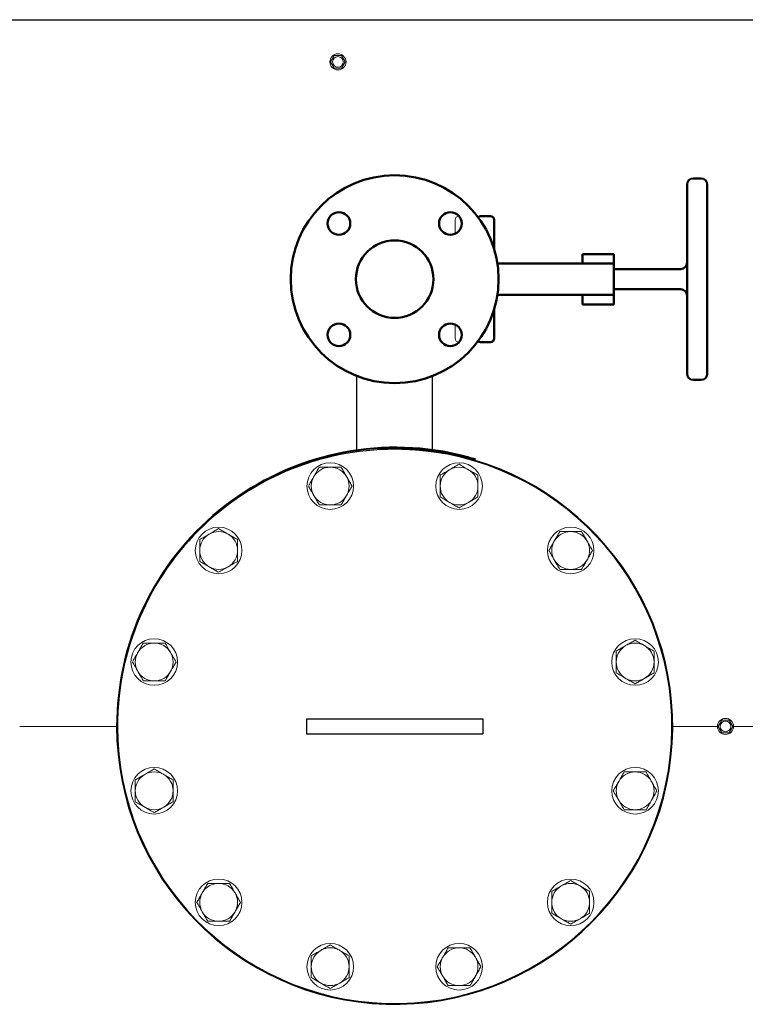
# Model space of a CAD drawing. Units: millimetres. Extents: x 3325 to 11725, y 1695 to 7635.
# Drawn here: x 7130 to 7706, y 3389 to 4171 of the extents above; entities that cross this region are included whole.
import ezdxf

# ---------------------------------------------------------------- set-up
doc = ezdxf.new("R2010")
doc.units = ezdxf.units.MM
doc.header["$LTSCALE"] = 10
for name, color, linetype, lineweight in [('AM_0', 7, 'Continuous', 50), ('AM_01', 153, 'Continuous', 25), ('AM_4', 1, 'Continuous', 18), ('AM_6', 2, 'Continuous', 35)]:
    doc.layers.add(name, color=color, linetype=linetype, lineweight=lineweight)

# ---------------------------------------------------------------- blocks, each defined once
blk = doc.blocks.new('Valv flusso avv DN50 PN16 a')
at = {"layer": 'AM_0'}
for p, q in [((237, 80), (243, 80)), ((232, 0), (232, 75)), ((248, 75), (248, 0)), ((76, 50), (68, 50)), ((79, 23.77), (79, 47)), ((174, 20), (149, 20)), ((149, 12.5), (149, 20)), ((174, 12.5), (174, 20)), ((81.55, 12.5), (93, 12.5)), ((160, 12.5), (93, 12.5)), ((160, 12.5), (174, 12.5)), ((174, -12.5), (174, 12.5)), ((174, 8), (227, 8)), ((232, -75), (232, 0)), ((248, 0), (248, -75)), ((93, -12.5), (81.55, -12.5)), ((93, -12.5), (160, -12.5)), ((149, -20), (149, -12.5)), ((174, -12.5), (160, -12.5)), ((174, -8), (227, -8)), ((174, -20), (174, -12.5)), ((174, -20), (149, -20)), ((79, -47), (79, -23.77)), ((68, -50), (76, -50)), ((237, -80), (243, -80))]:
    blk.add_line(p, q, dxfattribs=at)
for centre, radius in [((0, 0), 82.5), ((-44.19, 44.19), 9), ((44.19, 44.19), 9), ((0, 0), 30.75), ((-44.19, -44.19), 9), ((44.19, -44.19), 9)]:
    blk.add_circle(centre, radius, dxfattribs=at)
for centre, radius, start, end in [((237, 75), 5, 90, 180), ((243, 75), 5, 0, 90), ((68, 47), 3, 90, 128.78482), ((76, 47), 3, 0, 90), ((227, 13), 5, 270, 0), ((227, -13), 5, 0, 90), ((68, -47), 3, 231.21518, 270), ((76, -47), 3, 270, 0), ((237, -75), 5, 180, 270), ((243, -75), 5, 270, 0)]:
    blk.add_arc(centre, radius, start, end, dxfattribs=at)
at = {"layer": 'AM_4'}
for p, q in [((48, 47), (48, 36.04)), ((51.07, 50), (51, 50)), ((48, -36.04), (48, -47)), ((51, -50), (51.07, -50))]:
    blk.add_line(p, q, dxfattribs=at)
for centre, start, end in [((51, 47), 90, 180), ((51, -47), 180, 270)]:
    blk.add_arc(centre, 3, start, end, dxfattribs=at)
blk = doc.blocks.new('PIANTA-BNX350')
at = {"layer": 'AM_01'}
for p, q in [((6617.75, 4170.73), (8147.75, 4170.73)), ((7397.6, 3887.93), (7397.6, 3829.13)), ((7457.9, 3829.4), (7457.9, 3887.93)), ((7427.8, 3829.73), (7427.8, 3830.33)), ((7397.6, 3828.52), (7397.6, 3827.65)), ((7457.9, 3828.26), (7457.9, 3828.8)), ((7491.86, 3822.15), (7491.69, 3821.58)), ((7357.75, 3615.73), (7357.75, 3603.73)), ((7357.75, 3615.73), (7497.75, 3615.73)), ((7497.75, 3615.73), (7497.75, 3603.73)), ((7357.75, 3603.73), (7497.75, 3603.73))]:
    blk.add_line(p, q, dxfattribs=at)
for centre, radius, start, end in [((7428.75, 3609.73), 221.6, 78.63133, 180), ((7428.75, 3609.73), 221, 78.64543, 180), ((7427.75, 3609.73), 220.6, 180, 84.78534), ((7427.75, 3609.73), 220, 87.04744, 180), ((7427.75, 3609.73), 220, 180, 84.77111)]:
    blk.add_arc(centre, radius, start, end, dxfattribs=at)
for points, knots in [([(7427.8, 3830.33), (7427.85, 3830.33), (7427.96, 3830.33), (7428.83, 3830.33), (7430.21, 3830.32), (7432.09, 3830.29), (7434.42, 3830.23), (7437.11, 3830.14), (7440.13, 3829.99), (7443.69, 3829.77), (7446.31, 3829.54), (7447.8, 3829.41)], [0, 0, 0, 0, 0.105772, 0.21461, 0.320381, 0.429222, 0.534952, 0.643757, 0.749338, 0.857984, 1, 1, 1, 1]), ([(7447.8, 3828.81), (7446.68, 3828.91), (7444.44, 3829.1), (7441.5, 3829.31), (7439.79, 3829.39), (7439.1, 3829.43)], [0, 0, 0, 0, 0.372936, 0.745858, 1, 1, 1, 1]), ([(7491.69, 3821.58), (7491.64, 3821.59), (7491.54, 3821.62), (7490.7, 3821.87), (7489.37, 3822.25), (7487.57, 3822.76), (7485.31, 3823.37), (7482.71, 3824.05), (7479.77, 3824.77), (7476.29, 3825.57), (7473.72, 3826.1), (7472.26, 3826.4)], [0, 0, 0, 0, 0.105772, 0.21461, 0.320381, 0.429223, 0.534954, 0.643758, 0.749341, 0.857988, 1, 1, 1, 1]), ([(7472.43, 3826.98), (7473.52, 3826.76), (7475.72, 3826.31), (7478.9, 3825.59), (7481.92, 3824.86), (7484.64, 3824.17), (7487.03, 3823.53), (7488.98, 3822.99), (7490.47, 3822.56), (7491.61, 3822.23), (7491.77, 3822.18), (7491.86, 3822.15)], [0, 0, 0, 0, 0.105748, 0.214555, 0.320308, 0.429142, 0.534677, 0.643267, 0.748903, 0.857594, 1, 1, 1, 1])]:
    blk.add_open_spline(points, degree=3, knots=knots, dxfattribs=at)
at = {"layer": 'AM_4'}
for p, q in [((7379.86, 4142.23), (7376.97, 4137.23)), ((7376.97, 4137.23), (7379.86, 4132.23)), ((7385.63, 4142.23), (7379.86, 4142.23)), ((7388.52, 4137.23), (7385.63, 4142.23)), ((7385.63, 4132.23), (7388.52, 4137.23)), ((7379.86, 4132.23), (7385.63, 4132.23)), ((7687.36, 3614.73), (7684.47, 3609.73)), ((7693.13, 3614.73), (7687.36, 3614.73)), ((7696.02, 3609.73), (7693.13, 3614.73)), ((7207.15, 3609.73), (7130.25, 3609.73)), ((7683.85, 3609.73), (7648.35, 3609.73)), ((7684.47, 3609.73), (7687.36, 3604.73)), ((7687.36, 3604.73), (7693.13, 3604.73)), ((7693.13, 3604.73), (7696.02, 3609.73)), ((7732.75, 3609.73), (7696.65, 3609.73))]:
    blk.add_line(p, q, dxfattribs=at)
for centre, radius in [((7382.75, 4137.23), 6.4), ((7382.75, 4137.23), 4.2), ((7376.63, 3800.5), 18.5), ((7478.86, 3800.5), 18.5), ((7288.09, 3749.38), 18.5), ((7567.4, 3749.38), 18.5), ((7236.98, 3660.84), 18.5), ((7618.52, 3660.84), 18.5), ((7690.25, 3609.73), 6.4), ((7690.25, 3609.73), 4.2), ((7236.98, 3558.61), 18.5), ((7618.52, 3558.61), 18.5), ((7288.09, 3470.07), 18.5), ((7567.4, 3470.07), 18.5), ((7376.63, 3418.96), 18.5), ((7478.86, 3418.96), 18.5)]:
    blk.add_circle(centre, radius, dxfattribs=at)
for centre, start, end in [((7376.63, 3800.5), 90, 150), ((7376.63, 3800.5), 30, 90), ((7478.86, 3800.5), 60, 120), ((7376.63, 3800.5), 150, 210), ((7376.63, 3800.5), 330, 30), ((7478.86, 3800.5), 120, 180), ((7478.86, 3800.5), 0, 60), ((7478.86, 3800.5), 180, 240), ((7478.86, 3800.5), 300, 0), ((7376.63, 3800.5), 210, 270), ((7376.63, 3800.5), 270, 330), ((7478.86, 3800.5), 240, 300), ((7288.09, 3749.38), 120, 180), ((7288.09, 3749.38), 60, 120), ((7288.09, 3749.38), 0, 60), ((7567.4, 3749.38), 90, 150), ((7567.4, 3749.38), 30, 90), ((7567.4, 3749.38), 150, 210), ((7567.4, 3749.38), 330, 30), ((7288.09, 3749.38), 180, 240), ((7288.09, 3749.38), 300, 0), ((7288.09, 3749.38), 240, 300), ((7567.4, 3749.38), 210, 270), ((7567.4, 3749.38), 270, 330), ((7236.98, 3660.84), 90, 150), ((7236.98, 3660.84), 30, 90), ((7618.52, 3660.84), 120, 180), ((7618.52, 3660.84), 60, 120), ((7618.52, 3660.84), 0, 60), ((7236.98, 3660.84), 150, 210), ((7236.98, 3660.84), 330, 30), ((7618.52, 3660.84), 180, 240), ((7618.52, 3660.84), 300, 0), ((7236.98, 3660.84), 210, 270), ((7236.98, 3660.84), 270, 330), ((7618.52, 3660.84), 240, 300), ((7236.98, 3558.61), 60, 120), ((7618.52, 3558.61), 90, 150), ((7618.52, 3558.61), 30, 90), ((7236.98, 3558.61), 120, 180), ((7236.98, 3558.61), 0, 60), ((7618.52, 3558.61), 150, 210), ((7618.52, 3558.61), 330, 30), ((7236.98, 3558.61), 180, 240), ((7236.98, 3558.61), 300, 0), ((7618.52, 3558.61), 210, 270), ((7618.52, 3558.61), 270, 330), ((7236.98, 3558.61), 240, 300), ((7288.09, 3470.07), 90, 150), ((7288.09, 3470.07), 30, 90), ((7567.4, 3470.07), 120, 180), ((7567.4, 3470.07), 60, 120), ((7567.4, 3470.07), 0, 60), ((7288.09, 3470.07), 150, 210), ((7288.09, 3470.07), 330, 30), ((7288.09, 3470.07), 210, 270), ((7288.09, 3470.07), 270, 330), ((7567.4, 3470.07), 180, 240), ((7567.4, 3470.07), 300, 0), ((7567.4, 3470.07), 240, 300), ((7376.63, 3418.96), 120, 180), ((7376.63, 3418.96), 60, 120), ((7376.63, 3418.96), 0, 60), ((7478.86, 3418.96), 90, 150), ((7478.86, 3418.96), 30, 90), ((7478.86, 3418.96), 150, 210), ((7478.86, 3418.96), 330, 30), ((7376.63, 3418.96), 180, 240), ((7376.63, 3418.96), 300, 0), ((7478.86, 3418.96), 210, 270), ((7478.86, 3418.96), 270, 330), ((7376.63, 3418.96), 240, 300)]:
    blk.add_arc(centre, 15, start, end, dxfattribs=at)
for points, knots in [([(7367.97, 3815.5), (7367.27, 3814.28), (7365.85, 3811.82), (7364.38, 3809.28), (7363.64, 3808)], [0, 0, 0, 0, 0.495456, 1, 1, 1, 1]), ([(7376.63, 3815.5), (7376.43, 3815.5), (7374.87, 3815.5), (7371.94, 3815.5), (7369.3, 3815.5), (7367.97, 3815.5)], [0, 0, 0, 0, 0.070109, 0.530792, 1, 1, 1, 1]), ([(7385.29, 3815.5), (7383.88, 3815.5), (7381.05, 3815.5), (7378.11, 3815.5), (7376.63, 3815.5)], [0, 0, 0, 0, 0.495457, 1, 1, 1, 1]), ([(7389.62, 3808), (7389.27, 3808.61), (7388.37, 3810.17), (7386.91, 3812.69), (7385.83, 3814.56), (7385.29, 3815.5)], [0, 0, 0, 0, 0.239358, 0.617578, 1, 1, 1, 1]), ([(7478.86, 3817.82), (7477.65, 3817.12), (7475.19, 3815.7), (7472.65, 3814.23), (7471.36, 3813.49)], [0, 0, 0, 0, 0.49546, 1, 1, 1, 1]), ([(7486.36, 3813.49), (7486.19, 3813.59), (7484.84, 3814.37), (7482.3, 3815.83), (7480.02, 3817.15), (7478.86, 3817.82)], [0, 0, 0, 0, 0.070106, 0.530795, 1, 1, 1, 1]), ([(7363.64, 3808), (7363.54, 3807.82), (7362.76, 3806.47), (7361.29, 3803.94), (7359.98, 3801.65), (7359.31, 3800.5)], [0, 0, 0, 0, 0.0701038, 0.5307909, 1, 1, 1, 1]), ([(7393.95, 3800.5), (7393.64, 3801.04), (7392.78, 3802.52), (7391.34, 3805.02), (7390.2, 3807), (7389.62, 3808)], [0, 0, 0, 0, 0.220542, 0.607743, 1, 1, 1, 1]), ([(7471.36, 3813.49), (7471.19, 3813.39), (7469.84, 3812.61), (7467.3, 3811.14), (7465.02, 3809.82), (7463.86, 3809.16)], [0, 0, 0, 0, 0.070099, 0.530789, 1, 1, 1, 1]), ([(7463.86, 3809.16), (7463.86, 3808.09), (7463.86, 3805.93), (7463.86, 3803.02), (7463.86, 3801.2), (7463.86, 3800.5)], [0, 0, 0, 0, 0.378555, 0.760642, 1, 1, 1, 1]), ([(7493.86, 3809.16), (7492.65, 3809.86), (7490.19, 3811.28), (7487.65, 3812.75), (7486.36, 3813.49)], [0, 0, 0, 0, 0.495458, 1, 1, 1, 1]), ([(7493.86, 3800.5), (7493.86, 3801.2), (7493.86, 3803.01), (7493.86, 3805.92), (7493.86, 3808.07), (7493.86, 3809.16)], [0, 0, 0, 0, 0.239357, 0.617578, 1, 1, 1, 1]), ([(7359.31, 3800.5), (7359.85, 3799.57), (7360.92, 3797.7), (7362.38, 3795.18), (7363.29, 3793.61), (7363.64, 3793)], [0, 0, 0, 0, 0.378556, 0.760642, 1, 1, 1, 1]), ([(7389.62, 3793), (7389.72, 3793.18), (7390.5, 3794.52), (7391.97, 3797.06), (7393.29, 3799.35), (7393.95, 3800.5)], [0, 0, 0, 0, 0.070103, 0.530793, 1, 1, 1, 1]), ([(7463.86, 3800.5), (7463.86, 3799.36), (7463.86, 3797.08), (7463.86, 3794.19), (7463.86, 3792.46), (7463.86, 3791.84)], [0, 0, 0, 0, 0.386871, 0.779461, 1, 1, 1, 1]), ([(7493.86, 3791.84), (7493.86, 3792.46), (7493.86, 3794.18), (7493.86, 3797.06), (7493.86, 3799.35), (7493.86, 3800.5)], [0, 0, 0, 0, 0.220539, 0.607742, 1, 1, 1, 1]), ([(7363.64, 3793), (7364.21, 3792.02), (7365.35, 3790.04), (7366.79, 3787.54), (7367.66, 3786.04), (7367.97, 3785.5)], [0, 0, 0, 0, 0.38687, 0.77946, 1, 1, 1, 1]), ([(7385.29, 3785.5), (7385.99, 3786.72), (7387.41, 3789.17), (7388.88, 3791.72), (7389.62, 3793)], [0, 0, 0, 0, 0.495459, 1, 1, 1, 1]), ([(7463.86, 3791.84), (7465.08, 3791.13), (7467.54, 3789.72), (7470.08, 3788.25), (7471.36, 3787.51)], [0, 0, 0, 0, 0.495463, 1, 1, 1, 1]), ([(7486.36, 3787.51), (7486.54, 3787.61), (7487.89, 3788.39), (7490.43, 3789.85), (7492.71, 3791.17), (7493.86, 3791.84)], [0, 0, 0, 0, 0.070099, 0.530789, 1, 1, 1, 1]), ([(7367.97, 3785.5), (7369.38, 3785.5), (7372.22, 3785.5), (7375.15, 3785.5), (7376.63, 3785.5)], [0, 0, 0, 0, 0.495457, 1, 1, 1, 1]), ([(7376.63, 3785.5), (7376.84, 3785.5), (7378.39, 3785.5), (7381.32, 3785.5), (7383.96, 3785.5), (7385.29, 3785.5)], [0, 0, 0, 0, 0.070102, 0.530792, 1, 1, 1, 1]), ([(7471.36, 3787.51), (7471.54, 3787.4), (7472.89, 3786.63), (7475.43, 3785.16), (7477.71, 3783.84), (7478.86, 3783.18)], [0, 0, 0, 0, 0.070106, 0.530792, 1, 1, 1, 1]), ([(7478.86, 3783.18), (7480.08, 3783.88), (7482.54, 3785.3), (7485.08, 3786.77), (7486.36, 3787.51)], [0, 0, 0, 0, 0.495457, 1, 1, 1, 1]), ([(7280.59, 3762.37), (7280.42, 3762.27), (7279.07, 3761.49), (7276.53, 3760.03), (7274.25, 3758.71), (7273.09, 3758.04)], [0, 0, 0, 0, 0.070105, 0.530795, 1, 1, 1, 1]), ([(7288.09, 3766.7), (7286.88, 3766), (7284.42, 3764.58), (7281.88, 3763.11), (7280.59, 3762.37)], [0, 0, 0, 0, 0.495457, 1, 1, 1, 1]), ([(7295.59, 3762.37), (7294.99, 3762.72), (7293.42, 3763.63), (7290.9, 3765.08), (7289.03, 3766.16), (7288.09, 3766.7)], [0, 0, 0, 0, 0.239353, 0.61758, 1, 1, 1, 1]), ([(7303.09, 3758.04), (7302.55, 3758.35), (7301.07, 3759.21), (7298.57, 3760.65), (7296.59, 3761.8), (7295.59, 3762.37)], [0, 0, 0, 0, 0.220536, 0.607738, 1, 1, 1, 1]), ([(7558.74, 3764.38), (7558.2, 3763.45), (7557.13, 3761.59), (7555.67, 3759.07), (7554.76, 3757.49), (7554.41, 3756.88)], [0, 0, 0, 0, 0.378556, 0.760642, 1, 1, 1, 1]), ([(7567.4, 3764.38), (7567.2, 3764.38), (7565.64, 3764.38), (7562.71, 3764.38), (7560.07, 3764.38), (7558.74, 3764.38)], [0, 0, 0, 0, 0.070102, 0.530792, 1, 1, 1, 1]), ([(7576.06, 3764.38), (7574.65, 3764.38), (7571.82, 3764.38), (7568.88, 3764.38), (7567.4, 3764.38)], [0, 0, 0, 0, 0.495457, 1, 1, 1, 1]), ([(7580.39, 3756.88), (7580.29, 3757.06), (7579.51, 3758.41), (7578.05, 3760.94), (7576.73, 3763.23), (7576.06, 3764.38)], [0, 0, 0, 0, 0.070107, 0.530793, 1, 1, 1, 1]), ([(7273.09, 3758.04), (7273.09, 3756.64), (7273.09, 3753.8), (7273.09, 3750.86), (7273.09, 3749.38)], [0, 0, 0, 0, 0.495459, 1, 1, 1, 1]), ([(7303.09, 3749.38), (7303.09, 3749.59), (7303.09, 3751.14), (7303.09, 3754.07), (7303.09, 3756.71), (7303.09, 3758.04)], [0, 0, 0, 0, 0.070104, 0.530792, 1, 1, 1, 1]), ([(7554.41, 3756.88), (7553.84, 3755.9), (7552.7, 3753.92), (7551.26, 3751.42), (7550.39, 3749.92), (7550.08, 3749.38)], [0, 0, 0, 0, 0.386873, 0.77946, 1, 1, 1, 1]), ([(7584.72, 3749.38), (7584.02, 3750.6), (7582.6, 3753.06), (7581.13, 3755.6), (7580.39, 3756.88)], [0, 0, 0, 0, 0.495459, 1, 1, 1, 1]), ([(7273.09, 3749.38), (7273.09, 3749.18), (7273.09, 3747.62), (7273.09, 3744.69), (7273.09, 3742.05), (7273.09, 3740.72)], [0, 0, 0, 0, 0.070104, 0.530793, 1, 1, 1, 1]), ([(7303.09, 3740.72), (7303.09, 3742.13), (7303.09, 3744.97), (7303.09, 3747.9), (7303.09, 3749.38)], [0, 0, 0, 0, 0.495457, 1, 1, 1, 1]), ([(7550.08, 3749.38), (7550.78, 3748.16), (7552.2, 3745.7), (7553.67, 3743.16), (7554.41, 3741.88)], [0, 0, 0, 0, 0.495457, 1, 1, 1, 1]), ([(7580.39, 3741.88), (7580.74, 3742.49), (7581.65, 3744.06), (7583.1, 3746.58), (7584.18, 3748.44), (7584.72, 3749.38)], [0, 0, 0, 0, 0.239354, 0.617579, 1, 1, 1, 1]), ([(7273.09, 3740.72), (7274.02, 3740.18), (7275.89, 3739.11), (7278.41, 3737.65), (7279.99, 3736.74), (7280.59, 3736.39)], [0, 0, 0, 0, 0.378554, 0.760641, 1, 1, 1, 1]), ([(7280.59, 3736.39), (7281.58, 3735.82), (7283.55, 3734.68), (7286.05, 3733.24), (7287.55, 3732.37), (7288.09, 3732.06)], [0, 0, 0, 0, 0.386872, 0.779458, 1, 1, 1, 1]), ([(7288.09, 3732.06), (7289.31, 3732.76), (7291.77, 3734.18), (7294.31, 3735.65), (7295.59, 3736.39)], [0, 0, 0, 0, 0.495457, 1, 1, 1, 1]), ([(7295.59, 3736.39), (7295.77, 3736.49), (7297.12, 3737.27), (7299.66, 3738.74), (7301.94, 3740.06), (7303.09, 3740.72)], [0, 0, 0, 0, 0.070105, 0.530795, 1, 1, 1, 1]), ([(7554.41, 3741.88), (7554.51, 3741.7), (7555.29, 3740.36), (7556.76, 3737.82), (7558.08, 3735.53), (7558.74, 3734.38)], [0, 0, 0, 0, 0.0701038, 0.5307909, 1, 1, 1, 1]), ([(7576.06, 3734.38), (7576.37, 3734.92), (7577.23, 3736.41), (7578.67, 3738.91), (7579.82, 3740.89), (7580.39, 3741.88)], [0, 0, 0, 0, 0.22054, 0.607743, 1, 1, 1, 1]), ([(7558.74, 3734.38), (7560.15, 3734.38), (7562.99, 3734.38), (7565.92, 3734.38), (7567.4, 3734.38)], [0, 0, 0, 0, 0.495457, 1, 1, 1, 1]), ([(7567.4, 3734.38), (7567.61, 3734.38), (7569.16, 3734.38), (7572.09, 3734.38), (7574.73, 3734.38), (7576.06, 3734.38)], [0, 0, 0, 0, 0.070102, 0.530792, 1, 1, 1, 1]), ([(7228.32, 3675.84), (7227.61, 3674.63), (7226.19, 3672.17), (7224.73, 3669.63), (7223.99, 3668.34)], [0, 0, 0, 0, 0.495459, 1, 1, 1, 1]), ([(7236.98, 3675.84), (7236.28, 3675.84), (7234.47, 3675.84), (7231.56, 3675.84), (7229.4, 3675.84), (7228.32, 3675.84)], [0, 0, 0, 0, 0.239358, 0.617574, 1, 1, 1, 1]), ([(7245.64, 3675.84), (7245.01, 3675.84), (7243.3, 3675.84), (7240.41, 3675.84), (7238.13, 3675.84), (7236.98, 3675.84)], [0, 0, 0, 0, 0.220539, 0.607741, 1, 1, 1, 1]), ([(7249.97, 3668.34), (7249.86, 3668.52), (7249.09, 3669.87), (7247.62, 3672.41), (7246.3, 3674.69), (7245.64, 3675.84)], [0, 0, 0, 0, 0.070103, 0.530793, 1, 1, 1, 1]), ([(7611.02, 3673.83), (7610.04, 3673.27), (7608.06, 3672.13), (7605.56, 3670.68), (7604.06, 3669.82), (7603.52, 3669.5)], [0, 0, 0, 0, 0.386872, 0.779458, 1, 1, 1, 1]), ([(7618.52, 3678.16), (7617.59, 3677.63), (7615.72, 3676.55), (7613.2, 3675.1), (7611.63, 3674.19), (7611.02, 3673.83)], [0, 0, 0, 0, 0.378555, 0.760641, 1, 1, 1, 1]), ([(7626.02, 3673.83), (7625.84, 3673.94), (7624.49, 3674.71), (7621.96, 3676.18), (7619.67, 3677.5), (7618.52, 3678.16)], [0, 0, 0, 0, 0.070106, 0.530789, 1, 1, 1, 1]), ([(7633.52, 3669.5), (7632.3, 3670.21), (7629.84, 3671.63), (7627.3, 3673.09), (7626.02, 3673.83)], [0, 0, 0, 0, 0.495457, 1, 1, 1, 1]), ([(7223.99, 3668.34), (7223.88, 3668.17), (7223.11, 3666.82), (7221.64, 3664.28), (7220.32, 3662), (7219.66, 3660.84)], [0, 0, 0, 0, 0.070103, 0.530793, 1, 1, 1, 1]), ([(7254.3, 3660.84), (7253.59, 3662.06), (7252.18, 3664.52), (7250.71, 3667.06), (7249.97, 3668.34)], [0, 0, 0, 0, 0.495459, 1, 1, 1, 1]), ([(7603.52, 3669.5), (7603.52, 3668.1), (7603.52, 3665.26), (7603.52, 3662.32), (7603.52, 3660.84)], [0, 0, 0, 0, 0.4954579, 1, 1, 1, 1]), ([(7633.52, 3660.84), (7633.52, 3661.05), (7633.52, 3662.6), (7633.52, 3665.54), (7633.52, 3668.17), (7633.52, 3669.5)], [0, 0, 0, 0, 0.070104, 0.530792, 1, 1, 1, 1]), ([(7219.66, 3660.84), (7220.36, 3659.63), (7221.78, 3657.17), (7223.25, 3654.63), (7223.99, 3653.34)], [0, 0, 0, 0, 0.495457, 1, 1, 1, 1]), ([(7249.97, 3653.34), (7250.07, 3653.52), (7250.85, 3654.87), (7252.31, 3657.41), (7253.63, 3659.69), (7254.3, 3660.84)], [0, 0, 0, 0, 0.070104, 0.530791, 1, 1, 1, 1]), ([(7603.52, 3660.84), (7603.52, 3660.64), (7603.52, 3659.08), (7603.52, 3656.15), (7603.52, 3653.52), (7603.52, 3652.18)], [0, 0, 0, 0, 0.070104, 0.530792, 1, 1, 1, 1]), ([(7633.52, 3652.18), (7633.52, 3653.59), (7633.52, 3656.43), (7633.52, 3659.36), (7633.52, 3660.84)], [0, 0, 0, 0, 0.495458, 1, 1, 1, 1]), ([(7223.99, 3653.34), (7224.09, 3653.17), (7224.87, 3651.82), (7226.33, 3649.28), (7227.65, 3647), (7228.32, 3645.84)], [0, 0, 0, 0, 0.070103, 0.530791, 1, 1, 1, 1]), ([(7245.64, 3645.84), (7246.34, 3647.06), (7247.76, 3649.52), (7249.23, 3652.06), (7249.97, 3653.34)], [0, 0, 0, 0, 0.495457, 1, 1, 1, 1]), ([(7603.52, 3652.18), (7604.74, 3651.48), (7607.19, 3650.06), (7609.74, 3648.59), (7611.02, 3647.85)], [0, 0, 0, 0, 0.495457, 1, 1, 1, 1]), ([(7626.02, 3647.85), (7626.63, 3648.2), (7628.19, 3649.11), (7630.71, 3650.56), (7632.58, 3651.64), (7633.52, 3652.18)], [0, 0, 0, 0, 0.239359, 0.61758, 1, 1, 1, 1]), ([(7228.32, 3645.84), (7229.39, 3645.84), (7231.54, 3645.84), (7234.45, 3645.84), (7236.28, 3645.84), (7236.98, 3645.84)], [0, 0, 0, 0, 0.378554, 0.760641, 1, 1, 1, 1]), ([(7236.98, 3645.84), (7238.11, 3645.84), (7240.4, 3645.84), (7243.28, 3645.84), (7245.01, 3645.84), (7245.64, 3645.84)], [0, 0, 0, 0, 0.386874, 0.779461, 1, 1, 1, 1]), ([(7611.02, 3647.85), (7611.2, 3647.75), (7612.54, 3646.97), (7615.08, 3645.51), (7617.36, 3644.19), (7618.52, 3643.52)], [0, 0, 0, 0, 0.070106, 0.530795, 1, 1, 1, 1]), ([(7618.52, 3643.52), (7619.06, 3643.84), (7620.54, 3644.69), (7623.04, 3646.14), (7625.02, 3647.28), (7626.02, 3647.85)], [0, 0, 0, 0, 0.220542, 0.607744, 1, 1, 1, 1]), ([(7236.98, 3575.93), (7236.44, 3575.62), (7234.95, 3574.76), (7232.45, 3573.32), (7230.47, 3572.18), (7229.48, 3571.6)], [0, 0, 0, 0, 0.220537, 0.607744, 1, 1, 1, 1]), ([(7244.48, 3571.6), (7244.3, 3571.7), (7242.95, 3572.48), (7240.41, 3573.95), (7238.13, 3575.27), (7236.98, 3575.93)], [0, 0, 0, 0, 0.0701, 0.530789, 1, 1, 1, 1]), ([(7609.86, 3573.61), (7609.15, 3572.39), (7607.73, 3569.93), (7606.27, 3567.39), (7605.53, 3566.11)], [0, 0, 0, 0, 0.495459, 1, 1, 1, 1]), ([(7618.52, 3573.61), (7617.38, 3573.61), (7615.1, 3573.61), (7612.21, 3573.61), (7610.48, 3573.61), (7609.86, 3573.61)], [0, 0, 0, 0, 0.386868, 0.779461, 1, 1, 1, 1]), ([(7627.18, 3573.61), (7626.11, 3573.61), (7623.95, 3573.61), (7621.04, 3573.61), (7619.22, 3573.61), (7618.52, 3573.61)], [0, 0, 0, 0, 0.378554, 0.760641, 1, 1, 1, 1]), ([(7631.51, 3566.11), (7631.41, 3566.29), (7630.63, 3567.63), (7629.16, 3570.17), (7627.84, 3572.46), (7627.18, 3573.61)], [0, 0, 0, 0, 0.070103, 0.530791, 1, 1, 1, 1]), ([(7229.48, 3571.6), (7228.87, 3571.25), (7227.3, 3570.35), (7224.78, 3568.89), (7222.92, 3567.81), (7221.98, 3567.27)], [0, 0, 0, 0, 0.239359, 0.61758, 1, 1, 1, 1]), ([(7221.98, 3567.27), (7221.98, 3565.86), (7221.98, 3563.03), (7221.98, 3560.09), (7221.98, 3558.61)], [0, 0, 0, 0, 0.495458, 1, 1, 1, 1]), ([(7251.98, 3567.27), (7250.76, 3567.97), (7248.3, 3569.39), (7245.76, 3570.86), (7244.48, 3571.6)], [0, 0, 0, 0, 0.49546, 1, 1, 1, 1]), ([(7251.98, 3558.61), (7251.98, 3558.82), (7251.98, 3560.37), (7251.98, 3563.3), (7251.98, 3565.94), (7251.98, 3567.27)], [0, 0, 0, 0, 0.070104, 0.530792, 1, 1, 1, 1]), ([(7605.53, 3566.11), (7605.42, 3565.93), (7604.65, 3564.59), (7603.18, 3562.05), (7601.86, 3559.76), (7601.2, 3558.61)], [0, 0, 0, 0, 0.070107, 0.530793, 1, 1, 1, 1]), ([(7635.84, 3558.61), (7635.14, 3559.83), (7633.72, 3562.29), (7632.25, 3564.83), (7631.51, 3566.11)], [0, 0, 0, 0, 0.495457, 1, 1, 1, 1]), ([(7221.98, 3558.61), (7221.98, 3558.41), (7221.98, 3556.85), (7221.98, 3553.92), (7221.98, 3551.28), (7221.98, 3549.95)], [0, 0, 0, 0, 0.070104, 0.530792, 1, 1, 1, 1]), ([(7251.98, 3549.95), (7251.98, 3551.36), (7251.98, 3554.2), (7251.98, 3557.13), (7251.98, 3558.61)], [0, 0, 0, 0, 0.4954579, 1, 1, 1, 1]), ([(7601.2, 3558.61), (7601.9, 3557.39), (7603.32, 3554.93), (7604.79, 3552.39), (7605.53, 3551.11)], [0, 0, 0, 0, 0.495457, 1, 1, 1, 1]), ([(7631.51, 3551.11), (7631.61, 3551.29), (7632.39, 3552.63), (7633.85, 3555.17), (7635.17, 3557.46), (7635.84, 3558.61)], [0, 0, 0, 0, 0.070107, 0.530793, 1, 1, 1, 1]), ([(7221.98, 3549.95), (7223.2, 3549.25), (7225.65, 3547.83), (7228.19, 3546.36), (7229.48, 3545.62)], [0, 0, 0, 0, 0.495457, 1, 1, 1, 1]), ([(7244.48, 3545.62), (7245.46, 3546.19), (7247.44, 3547.33), (7249.94, 3548.77), (7251.44, 3549.64), (7251.98, 3549.95)], [0, 0, 0, 0, 0.38687, 0.779459, 1, 1, 1, 1]), ([(7605.53, 3551.11), (7605.63, 3550.93), (7606.41, 3549.59), (7607.87, 3547.05), (7609.19, 3544.76), (7609.86, 3543.61)], [0, 0, 0, 0, 0.0701034, 0.5307911, 1, 1, 1, 1]), ([(7627.18, 3543.61), (7627.88, 3544.83), (7629.3, 3547.29), (7630.77, 3549.83), (7631.51, 3551.11)], [0, 0, 0, 0, 0.495459, 1, 1, 1, 1]), ([(7229.48, 3545.62), (7229.65, 3545.52), (7231, 3544.74), (7233.54, 3543.28), (7235.82, 3541.96), (7236.98, 3541.29)], [0, 0, 0, 0, 0.070106, 0.530795, 1, 1, 1, 1]), ([(7236.98, 3541.29), (7237.91, 3541.83), (7239.77, 3542.9), (7242.29, 3544.36), (7243.87, 3545.27), (7244.48, 3545.62)], [0, 0, 0, 0, 0.378555, 0.760647, 1, 1, 1, 1]), ([(7609.86, 3543.61), (7610.48, 3543.61), (7612.2, 3543.61), (7615.08, 3543.61), (7617.37, 3543.61), (7618.52, 3543.61)], [0, 0, 0, 0, 0.220539, 0.607741, 1, 1, 1, 1]), ([(7618.52, 3543.61), (7619.22, 3543.61), (7621.03, 3543.61), (7623.94, 3543.61), (7626.09, 3543.61), (7627.18, 3543.61)], [0, 0, 0, 0, 0.239358, 0.61758, 1, 1, 1, 1]), ([(7567.4, 3487.39), (7566.18, 3486.69), (7563.72, 3485.27), (7561.18, 3483.8), (7559.9, 3483.06)], [0, 0, 0, 0, 0.495457, 1, 1, 1, 1]), ([(7574.9, 3483.06), (7573.92, 3483.63), (7571.94, 3484.77), (7569.44, 3486.22), (7567.94, 3487.08), (7567.4, 3487.39)], [0, 0, 0, 0, 0.386866, 0.779458, 1, 1, 1, 1]), ([(7279.43, 3485.07), (7279.12, 3484.53), (7278.26, 3483.05), (7276.82, 3480.55), (7275.68, 3478.57), (7275.1, 3477.57)], [0, 0, 0, 0, 0.220541, 0.607741, 1, 1, 1, 1]), ([(7288.09, 3485.07), (7287.89, 3485.07), (7286.33, 3485.07), (7283.4, 3485.07), (7280.76, 3485.07), (7279.43, 3485.07)], [0, 0, 0, 0, 0.070102, 0.530792, 1, 1, 1, 1]), ([(7296.75, 3485.07), (7295.35, 3485.07), (7292.51, 3485.07), (7289.57, 3485.07), (7288.09, 3485.07)], [0, 0, 0, 0, 0.495457, 1, 1, 1, 1]), ([(7301.08, 3477.57), (7300.98, 3477.75), (7300.2, 3479.1), (7298.74, 3481.64), (7297.42, 3483.92), (7296.75, 3485.07)], [0, 0, 0, 0, 0.070104, 0.530792, 1, 1, 1, 1]), ([(7559.9, 3483.06), (7559.72, 3482.96), (7558.38, 3482.18), (7555.84, 3480.72), (7553.55, 3479.4), (7552.4, 3478.73)], [0, 0, 0, 0, 0.070105, 0.530795, 1, 1, 1, 1]), ([(7552.4, 3478.73), (7552.4, 3477.33), (7552.4, 3474.49), (7552.4, 3471.55), (7552.4, 3470.07)], [0, 0, 0, 0, 0.495457, 1, 1, 1, 1]), ([(7582.4, 3478.73), (7581.47, 3479.27), (7579.61, 3480.35), (7577.09, 3481.8), (7575.51, 3482.71), (7574.9, 3483.06)], [0, 0, 0, 0, 0.378554, 0.760641, 1, 1, 1, 1]), ([(7582.4, 3470.07), (7582.4, 3470.28), (7582.4, 3471.83), (7582.4, 3474.76), (7582.4, 3477.4), (7582.4, 3478.73)], [0, 0, 0, 0, 0.070104, 0.530793, 1, 1, 1, 1]), ([(7275.1, 3477.57), (7274.75, 3476.97), (7273.85, 3475.4), (7272.39, 3472.88), (7271.32, 3471.01), (7270.77, 3470.07)], [0, 0, 0, 0, 0.239357, 0.61758, 1, 1, 1, 1]), ([(7305.41, 3470.07), (7304.71, 3471.29), (7303.29, 3473.75), (7301.82, 3476.29), (7301.08, 3477.57)], [0, 0, 0, 0, 0.495458, 1, 1, 1, 1]), ([(7270.77, 3470.07), (7271.48, 3468.86), (7272.9, 3466.4), (7274.36, 3463.86), (7275.1, 3462.57)], [0, 0, 0, 0, 0.495457, 1, 1, 1, 1]), ([(7275.1, 3462.57), (7275.21, 3462.4), (7275.98, 3461.05), (7277.45, 3458.51), (7278.77, 3456.23), (7279.43, 3455.07)], [0, 0, 0, 0, 0.070104, 0.530792, 1, 1, 1, 1]), ([(7296.75, 3455.07), (7297.29, 3456), (7298.37, 3457.87), (7299.82, 3460.39), (7300.73, 3461.97), (7301.08, 3462.57)], [0, 0, 0, 0, 0.378554, 0.760643, 1, 1, 1, 1]), ([(7301.08, 3462.57), (7301.65, 3463.56), (7302.79, 3465.53), (7304.24, 3468.03), (7305.1, 3469.53), (7305.41, 3470.07)], [0, 0, 0, 0, 0.3868709, 0.7794595, 1, 1, 1, 1]), ([(7552.4, 3470.07), (7552.4, 3469.87), (7552.4, 3468.31), (7552.4, 3465.38), (7552.4, 3462.74), (7552.4, 3461.41)], [0, 0, 0, 0, 0.070104, 0.530792, 1, 1, 1, 1]), ([(7582.4, 3461.41), (7582.4, 3462.82), (7582.4, 3465.66), (7582.4, 3468.59), (7582.4, 3470.07)], [0, 0, 0, 0, 0.495459, 1, 1, 1, 1]), ([(7279.43, 3455.07), (7280.84, 3455.07), (7283.68, 3455.07), (7286.61, 3455.07), (7288.09, 3455.07)], [0, 0, 0, 0, 0.495457, 1, 1, 1, 1]), ([(7288.09, 3455.07), (7288.3, 3455.07), (7289.85, 3455.07), (7292.78, 3455.07), (7295.42, 3455.07), (7296.75, 3455.07)], [0, 0, 0, 0, 0.070102, 0.530792, 1, 1, 1, 1]), ([(7552.4, 3461.41), (7552.94, 3461.1), (7554.43, 3460.24), (7556.93, 3458.8), (7558.91, 3457.66), (7559.9, 3457.08)], [0, 0, 0, 0, 0.220542, 0.607744, 1, 1, 1, 1]), ([(7559.9, 3457.08), (7560.51, 3456.73), (7562.08, 3455.83), (7564.6, 3454.37), (7566.46, 3453.3), (7567.4, 3452.75)], [0, 0, 0, 0, 0.239359, 0.61758, 1, 1, 1, 1]), ([(7567.4, 3452.75), (7568.62, 3453.46), (7571.08, 3454.88), (7573.62, 3456.34), (7574.9, 3457.08)], [0, 0, 0, 0, 0.495457, 1, 1, 1, 1]), ([(7574.9, 3457.08), (7575.08, 3457.19), (7576.43, 3457.96), (7578.96, 3459.43), (7581.25, 3460.75), (7582.4, 3461.41)], [0, 0, 0, 0, 0.070105, 0.530795, 1, 1, 1, 1]), ([(7369.13, 3431.95), (7368.95, 3431.85), (7367.61, 3431.07), (7365.07, 3429.6), (7362.78, 3428.28), (7361.63, 3427.62)], [0, 0, 0, 0, 0.070105, 0.530792, 1, 1, 1, 1]), ([(7376.63, 3436.28), (7375.41, 3435.57), (7372.95, 3434.16), (7370.41, 3432.69), (7369.13, 3431.95)], [0, 0, 0, 0, 0.495463, 1, 1, 1, 1]), ([(7384.13, 3431.95), (7383.95, 3432.05), (7382.61, 3432.83), (7380.07, 3434.29), (7377.78, 3435.61), (7376.63, 3436.28)], [0, 0, 0, 0, 0.070106, 0.530795, 1, 1, 1, 1]), ([(7391.63, 3427.62), (7390.41, 3428.32), (7387.95, 3429.74), (7385.41, 3431.21), (7384.13, 3431.95)], [0, 0, 0, 0, 0.495457, 1, 1, 1, 1]), ([(7470.2, 3433.96), (7469.5, 3432.74), (7468.08, 3430.28), (7466.61, 3427.74), (7465.87, 3426.46)], [0, 0, 0, 0, 0.495457, 1, 1, 1, 1]), ([(7478.86, 3433.96), (7478.66, 3433.96), (7477.1, 3433.96), (7474.17, 3433.96), (7471.54, 3433.96), (7470.2, 3433.96)], [0, 0, 0, 0, 0.070109, 0.530792, 1, 1, 1, 1]), ([(7487.52, 3433.96), (7486.12, 3433.96), (7483.28, 3433.96), (7480.34, 3433.96), (7478.86, 3433.96)], [0, 0, 0, 0, 0.495464, 1, 1, 1, 1]), ([(7491.85, 3426.46), (7491.29, 3427.44), (7490.15, 3429.42), (7488.7, 3431.92), (7487.84, 3433.42), (7487.52, 3433.96)], [0, 0, 0, 0, 0.3868709, 0.7794595, 1, 1, 1, 1]), ([(7361.63, 3427.62), (7361.63, 3426.99), (7361.63, 3425.28), (7361.63, 3422.39), (7361.63, 3420.11), (7361.63, 3418.96)], [0, 0, 0, 0, 0.220539, 0.607742, 1, 1, 1, 1]), ([(7391.63, 3418.96), (7391.63, 3420.09), (7391.63, 3422.38), (7391.63, 3425.26), (7391.63, 3426.99), (7391.63, 3427.62)], [0, 0, 0, 0, 0.386871, 0.779461, 1, 1, 1, 1]), ([(7465.87, 3426.46), (7465.77, 3426.28), (7464.99, 3424.93), (7463.53, 3422.39), (7462.21, 3420.11), (7461.54, 3418.96)], [0, 0, 0, 0, 0.070104, 0.530792, 1, 1, 1, 1]), ([(7496.18, 3418.96), (7495.65, 3419.89), (7494.57, 3421.75), (7493.12, 3424.27), (7492.21, 3425.85), (7491.85, 3426.46)], [0, 0, 0, 0, 0.378556, 0.760642, 1, 1, 1, 1]), ([(7361.63, 3418.96), (7361.63, 3418.26), (7361.63, 3416.45), (7361.63, 3413.54), (7361.63, 3411.38), (7361.63, 3410.3)], [0, 0, 0, 0, 0.239357, 0.617578, 1, 1, 1, 1]), ([(7391.63, 3410.3), (7391.63, 3411.37), (7391.63, 3413.52), (7391.63, 3416.44), (7391.63, 3418.26), (7391.63, 3418.96)], [0, 0, 0, 0, 0.378555, 0.760642, 1, 1, 1, 1]), ([(7461.54, 3418.96), (7461.86, 3418.42), (7462.71, 3416.93), (7464.16, 3414.43), (7465.3, 3412.45), (7465.87, 3411.46)], [0, 0, 0, 0, 0.22054, 0.607741, 1, 1, 1, 1]), ([(7491.85, 3411.46), (7491.96, 3411.64), (7492.73, 3412.98), (7494.2, 3415.52), (7495.52, 3417.8), (7496.18, 3418.96)], [0, 0, 0, 0, 0.070104, 0.530794, 1, 1, 1, 1]), ([(7361.63, 3410.3), (7362.85, 3409.59), (7365.31, 3408.17), (7367.85, 3406.71), (7369.13, 3405.97)], [0, 0, 0, 0, 0.495461, 1, 1, 1, 1]), ([(7384.13, 3405.97), (7384.31, 3406.07), (7385.65, 3406.85), (7388.19, 3408.31), (7390.48, 3409.63), (7391.63, 3410.3)], [0, 0, 0, 0, 0.0701051, 0.5307888, 1, 1, 1, 1]), ([(7465.87, 3411.46), (7466.22, 3410.85), (7467.13, 3409.28), (7468.58, 3406.76), (7469.66, 3404.9), (7470.2, 3403.96)], [0, 0, 0, 0, 0.239357, 0.617579, 1, 1, 1, 1]), ([(7487.52, 3403.96), (7488.23, 3405.18), (7489.65, 3407.63), (7491.11, 3410.18), (7491.85, 3411.46)], [0, 0, 0, 0, 0.495458, 1, 1, 1, 1]), ([(7369.13, 3405.97), (7369.31, 3405.86), (7370.65, 3405.09), (7373.19, 3403.62), (7375.48, 3402.3), (7376.63, 3401.64)], [0, 0, 0, 0, 0.0701, 0.530789, 1, 1, 1, 1]), ([(7376.63, 3401.64), (7377.85, 3402.34), (7380.31, 3403.76), (7382.85, 3405.23), (7384.13, 3405.97)], [0, 0, 0, 0, 0.495457, 1, 1, 1, 1]), ([(7470.2, 3403.96), (7471.61, 3403.96), (7474.45, 3403.96), (7477.38, 3403.96), (7478.86, 3403.96)], [0, 0, 0, 0, 0.495457, 1, 1, 1, 1]), ([(7478.86, 3403.96), (7479.07, 3403.96), (7480.62, 3403.96), (7483.56, 3403.96), (7486.19, 3403.96), (7487.52, 3403.96)], [0, 0, 0, 0, 0.070102, 0.530792, 1, 1, 1, 1])]:
    blk.add_open_spline(points, degree=3, knots=knots, dxfattribs=at)
at = {"layer": 'AM_0'}
blk.add_blockref('Valv flusso avv DN50 PN16 a', (7427.75, 3964.73), dxfattribs=at)

msp = doc.modelspace()

# ---------------------------------------------------------------- block references
at = {"layer": 'AM_6'}
msp.add_blockref('PIANTA-BNX350', (0, 0), dxfattribs=at)

doc.saveas('drawing.dxf')
